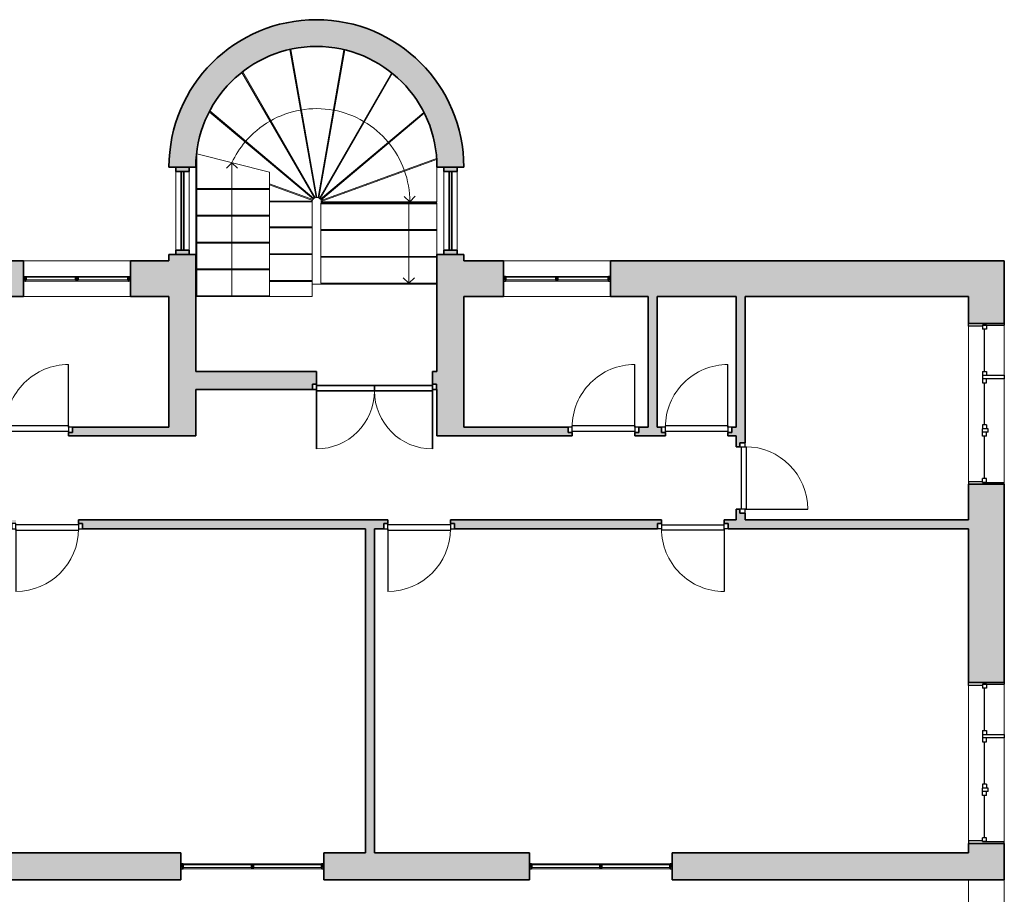
# Model space of a CAD drawing. Units: millimetres. Extents: x -9245 to -9042, y -7635 to -7510.
# Drawn here: x -9234 to -9223, y -7602 to -7592 of the extents above; entities that cross this region are included whole.
import ezdxf

# ---------------------------------------------------------------- set-up
doc = ezdxf.new("R2010")
doc.units = ezdxf.units.MM
for name, color, linetype, lineweight in [('A-ANNO-TEXT', 2, 'Continuous', 15), ('A-DETL-GENF', 3, 'Continuous', 35), ('A-DOOR', 1, 'Continuous', 15), ('A-DOOR-OTLN', 6, 'Continuous', 15), ('A-FLOR-OTLN', 6, 'Continuous', 15), ('A-FLOR-STRS', 2, 'Continuous', 15), ('A-GLAZ', 6, 'Continuous', 15), ('A-GLAZ-CWMG', 3, 'Continuous', 15), ('A-GLAZ-FRAM', 6, 'Continuous', 15), ('A-GLAZ-GLAS', 6, 'Continuous', 25), ('A-WALL', 2, 'Continuous', 15)]:
    doc.layers.add(name, color=color, linetype=linetype, lineweight=lineweight)

# ---------------------------------------------------------------- blocks, each defined once
blk = doc.blocks.new('Montante rettangolare - Montante rettangolare-121460-3 - Livello')
at = {"layer": 'A-GLAZ-CWMG'}
for p, q in [((-1814, 4596), (-1814, 5476)), ((-1664, 5476), (-1664, 4596))]:
    blk.add_line(p, q, dxfattribs=at)
blk = doc.blocks.new('Montante rettangolare - Montante rettangolare-121646-3 - Livello')
at = {"layer": 'A-GLAZ-CWMG'}
for p, q in [((1186, 4596), (1186, 5476)), ((1336, 5476), (1336, 4596))]:
    blk.add_line(p, q, dxfattribs=at)
blk = doc.blocks.new('Pannello sistema - Vetrato-127733-3 - Livello')
at = {"layer": 'A-GLAZ'}
blk.add_hatch(color=7, dxfattribs=at).paths.add_polyline_path([(-440, -15), (440, -15), (440, 15), (-440, 15)], flags=0)
at = {"layer": 'A-GLAZ', "lineweight": 35}
for p, q in [((440, 15), (-440, 15)), ((-440, 15), (-440, -15)), ((440, -15), (440, 15)), ((-440, -15), (440, -15))]:
    blk.add_line(p, q, dxfattribs=at)
blk = doc.blocks.new('Montante rettangolare - Montante rettangolare-127734-3 - Livello')
at = {"layer": 'A-GLAZ-CWMG'}
blk.add_hatch(color=7, dxfattribs=at).paths.add_polyline_path([(-50, 75), (0, 75), (0, -75), (-50, -75)], flags=0)
at = {"layer": 'A-GLAZ-CWMG', "lineweight": 35}
for p, q in [((-50, 75), (0, 75)), ((-50, -75), (-50, 75)), ((0, 75), (0, -75)), ((0, -75), (-50, -75))]:
    blk.add_line(p, q, dxfattribs=at)
blk = doc.blocks.new('Montante rettangolare - Montante rettangolare-121458-3 - Livello')
at = {"layer": 'A-GLAZ-CWMG'}
for p, q in [((-1814, 4596), (-1814, 5476)), ((-1664, 5476), (-1664, 4596))]:
    blk.add_line(p, q, dxfattribs=at)
blk = doc.blocks.new('Montante rettangolare - Montante rettangolare-127735-3 - Livello')
at = {"layer": 'A-GLAZ-CWMG'}
blk.add_hatch(color=7, dxfattribs=at).paths.add_polyline_path([(0, 75), (-50, 75), (-50, -75), (0, -75)], flags=0)
at = {"layer": 'A-GLAZ-CWMG', "lineweight": 35}
for p, q in [((0, 75), (-50, 75)), ((-50, 75), (-50, -75)), ((0, -75), (0, 75)), ((-50, -75), (0, -75))]:
    blk.add_line(p, q, dxfattribs=at)
blk = doc.blocks.new('Porta - 1 Anta - 70x210 cm-103332-3 - Livello')
at = {"layer": 'A-DOOR', "lineweight": 25}
for p, q in [((-350, 50), (-350, 750)), ((-395, 50), (-350, 50)), ((-395, -10), (-395, 50)), ((-350, 65), (350, 65)), ((-350, 65), (-350, -10)), ((350, 5), (-350, 5)), ((350, -10), (350, 65)), ((350, 50), (395, 50)), ((395, 50), (395, -10)), ((-350, -10), (-395, -10)), ((395, -10), (350, -10))]:
    blk.add_line(p, q, dxfattribs=at)
at = {"layer": 'A-DOOR-OTLN'}
blk.add_arc((-350, 50), 700, 360, 90, dxfattribs=at)
blk = doc.blocks.new('Finestra Doppia - 120 x  210 cm-120049-3 - Livello')
at = {"layer": 'A-GLAZ-FRAM'}
h = blk.add_hatch(color=7, dxfattribs=at)
h.paths.add_polyline_path([(-800, 35), (-800, -20), (-785, -20), (-785, 20), (-775, 20), (-775, 30), (-776, 34), (-780, 35)], flags=0)
h.paths.add_polyline_path([(800, 35), (780, 35), (776, 34), (775, 30), (775, 20), (785, 20), (785, -20), (800, -20)], flags=0)
h = blk.add_hatch(color=7, dxfattribs=at)
h.paths.add_polyline_path([(-770, 20), (-785, 20), (-785, -20), (-775, -20), (-775, -10), (-770, -10)], flags=0)
h.paths.add_polyline_path([(770, 20), (770, -10), (775, -10), (775, -20), (785, -20), (785, 20)], flags=0)
blk.add_hatch(color=7, dxfattribs=at).paths.add_polyline_path([(-6, 26), (-15, 20), (-15, -10), (0, -16), (15, -10), (15, 20), (6, 26)], flags=0)
at = {"layer": 'A-GLAZ-FRAM', "lineweight": 25}
for p, q in [((-780, 35), (-800, 35)), ((-785, 20), (-785, -20)), ((-770, 20), (-785, 20)), ((-785, -20), (-785, 20)), ((-785, 20), (-775, 20)), ((-775, 20), (-775, 30)), ((-770, -10), (-770, 20)), ((-15, 20), (-15, -10)), ((15, -10), (15, 20)), ((785, 20), (770, 20)), ((770, 20), (770, -10)), ((775, 30), (775, 20)), ((775, 20), (785, 20)), ((800, 35), (780, 35)), ((785, -20), (785, 20)), ((785, 20), (785, -20)), ((-800, -20), (-785, -20)), ((-785, -20), (-775, -20)), ((-775, -20), (-775, -10)), ((-775, -10), (-770, -10)), ((770, -10), (775, -10)), ((775, -10), (775, -20)), ((775, -20), (785, -20)), ((785, -20), (800, -20))]:
    blk.add_line(p, q, dxfattribs=at)
at = {"layer": 'A-GLAZ-FRAM'}
for p, q in [((780, 35), (-780, 35)), ((-15, 20), (-770, 20)), ((770, 20), (15, 20)), ((775, -20), (-775, -20)), ((-770, -10), (-15, -10)), ((15, -10), (770, -10))]:
    blk.add_line(p, q, dxfattribs=at)
at = {"layer": 'A-GLAZ-FRAM', "lineweight": 25}
for centre, radius, start, end in [((-780, 30), 5, 360, 90), ((0, 7), 19.8, 40.8303, 139.1697), ((780, 30), 5, 90, 180), ((0, 6), 21.7, 226.279, 313.721)]:
    blk.add_arc(centre, radius, start, end, dxfattribs=at)
at = {"layer": 'A-GLAZ-FRAM'}
for points in [[(-775, 30), (-775, 30), (-775, 31), (-775, 32), (-776, 33), (-776, 33), (-776, 33), (-777, 34), (-777, 34), (-777, 34), (-778, 34), (-778, 35), (-779, 35), (-780, 35), (-780, 35)], [(775, 30), (775, 30), (775, 31), (775, 32), (776, 33), (776, 33), (776, 33), (777, 34), (777, 34), (777, 34), (778, 34), (778, 35), (779, 35), (780, 35), (780, 35)]]:
    blk.add_open_spline(points, degree=3, knots=[0, 0, 0, 0, 0.166667, 0.25, 0.333333, 0.416667, 0.458333, 0.5, 0.583333, 0.666667, 0.708333, 0.75, 0.833333, 1, 1, 1, 1], dxfattribs=at)
blk = doc.blocks.new('Pannello sistema - Vetrato-127741-3 - Livello')
at = {"layer": 'A-GLAZ'}
blk.add_hatch(color=7, dxfattribs=at).paths.add_polyline_path([(-440, -15), (440, -15), (440, 15), (-440, 15)], flags=0)
at = {"layer": 'A-GLAZ', "lineweight": 35}
for p, q in [((440, 15), (-440, 15)), ((-440, 15), (-440, -15)), ((440, -15), (440, 15)), ((-440, -15), (440, -15))]:
    blk.add_line(p, q, dxfattribs=at)
blk = doc.blocks.new('Montante rettangolare - Montante rettangolare-127742-3 - Livello')
at = {"layer": 'A-GLAZ-CWMG'}
blk.add_hatch(color=7, dxfattribs=at).paths.add_polyline_path([(-50, 75), (0, 75), (0, -75), (-50, -75)], flags=0)
at = {"layer": 'A-GLAZ-CWMG', "lineweight": 35}
for p, q in [((-50, 75), (0, 75)), ((-50, -75), (-50, 75)), ((0, 75), (0, -75)), ((0, -75), (-50, -75))]:
    blk.add_line(p, q, dxfattribs=at)
blk = doc.blocks.new('Montante rettangolare - Montante rettangolare-121644-3 - Livello')
at = {"layer": 'A-GLAZ-CWMG'}
for p, q in [((1186, 4596), (1186, 5476)), ((1336, 5476), (1336, 4596))]:
    blk.add_line(p, q, dxfattribs=at)
blk = doc.blocks.new('Montante rettangolare - Montante rettangolare-127743-3 - Livello')
at = {"layer": 'A-GLAZ-CWMG'}
blk.add_hatch(color=7, dxfattribs=at).paths.add_polyline_path([(0, 75), (-50, 75), (-50, -75), (0, -75)], flags=0)
at = {"layer": 'A-GLAZ-CWMG', "lineweight": 35}
for p, q in [((0, 75), (-50, 75)), ((-50, 75), (-50, -75)), ((0, -75), (0, 75)), ((-50, -75), (0, -75))]:
    blk.add_line(p, q, dxfattribs=at)
blk = doc.blocks.new('Casement-Triple - 48_ x 48_-109448-3 - Livello')
at = {"layer": 'A-GLAZ-FRAM', "lineweight": 25}
for p, q in [((-868.25, 180.95), (-900, 180.95)), ((-868.25, 180.95), (-868.25, 25.4)), ((868.25, 180.95), (900, 180.95)), ((868.25, 25.4), (868.25, 180.95)), ((-880.95, 25.4), (-836.5, 25.4)), ((-880.95, -19.05), (-880.95, 25.4)), ((-880.95, 25.4), (-868.25, 25.4)), ((-880.95, 25.4), (-880.95, -219.05)), ((-836.5, -19.05), (-836.5, 25.4)), ((-363.5, 25.4), (-319.05, 25.4)), ((-363.5, -19.05), (-363.5, 25.4)), ((-319.05, -19.05), (-319.05, 25.4)), ((-319.05, 25.4), (-280.95, 25.4)), ((-319.05, -38.1), (-319.05, 25.4)), ((-280.95, -19.05), (-280.95, 25.4)), ((-236.5, 25.4), (-280.95, 25.4)), ((-280.95, -38.1), (-280.95, 25.4)), ((-236.5, -19.05), (-236.5, 25.4)), ((236.5, 25.4), (236.5, -19.05)), ((363.5, 25.4), (236.5, 25.4)), ((280.95, -219.05), (280.95, 25.4)), ((319.05, 25.4), (319.05, -219.05)), ((363.5, 23.582), (363.5, -19.05)), ((836.5, -19.05), (836.5, 25.4)), ((880.95, 25.4), (836.5, 25.4)), ((880.95, -19.05), (880.95, 25.4)), ((880.95, 25.4), (880.95, -219.05)), ((-880.95, -19.05), (-836.5, -19.05)), ((-363.5, -19.05), (-319.05, -19.05)), ((-319.05, -38.1), (-280.95, -38.1)), ((-236.5, -19.05), (-280.95, -19.05)), ((236.5, -19.05), (280.95, -19.05)), ((363.5, -19.05), (319.05, -19.05)), ((880.95, -19.05), (836.5, -19.05)), ((-900, -219.05), (-880.95, -219.05)), ((319.05, -219.05), (280.95, -219.05)), ((900, -219.05), (880.95, -219.05))]:
    blk.add_line(p, q, dxfattribs=at)
at = {"layer": 'A-GLAZ-GLAS'}
for p, q in [((-836.5, 3.175), (-363.5, 3.175)), ((-236.5, 3.175), (236.5, 3.175)), ((363.5, 3.175), (836.5, 3.175))]:
    blk.add_line(p, q, dxfattribs=at)
blk = doc.blocks.new('Finestra Doppia - 120 x 120 cm-115105-3 - Livello')
at = {"layer": 'A-GLAZ-FRAM'}
h = blk.add_hatch(color=7, dxfattribs=at)
h.paths.add_polyline_path([(-600, 35), (-600, -20), (-585, -20), (-585, 20), (-575, 20), (-575, 30), (-576, 34), (-580, 35)], flags=0)
h.paths.add_polyline_path([(600, 35), (580, 35), (576, 34), (575, 30), (575, 20), (585, 20), (585, -20), (600, -20)], flags=0)
h = blk.add_hatch(color=7, dxfattribs=at)
h.paths.add_polyline_path([(-585, 20), (-585, -20), (-575, -20), (-575, -10), (-570, -10), (-570, 20)], flags=0)
h.paths.add_polyline_path([(570, 20), (570, -10), (575, -10), (575, -20), (585, -20), (585, 20)], flags=0)
blk.add_hatch(color=7, dxfattribs=at).paths.add_polyline_path([(-6, 26), (-15, 20), (-15, -10), (0, -16), (15, -10), (15, 20), (6, 26)], flags=0)
at = {"layer": 'A-GLAZ-FRAM', "lineweight": 25}
for p, q in [((-580, 35), (-600, 35)), ((-585, 20), (-585, -20)), ((-570, 20), (-585, 20)), ((-585, -20), (-585, 20)), ((-585, 20), (-575, 20)), ((-575, 20), (-575, 30)), ((-570, -10), (-570, 20)), ((-15, 20), (-15, -10)), ((15, -10), (15, 20)), ((585, 20), (570, 20)), ((570, 20), (570, -10)), ((575, 30), (575, 20)), ((575, 20), (585, 20)), ((600, 35), (580, 35)), ((585, -20), (585, 20)), ((585, 20), (585, -20)), ((-600, -20), (-585, -20)), ((-585, -20), (-575, -20)), ((-575, -20), (-575, -10)), ((-575, -10), (-570, -10)), ((570, -10), (575, -10)), ((575, -10), (575, -20)), ((575, -20), (585, -20)), ((585, -20), (600, -20))]:
    blk.add_line(p, q, dxfattribs=at)
at = {"layer": 'A-GLAZ-FRAM'}
for p, q in [((580, 35), (-580, 35)), ((-15, 20), (-570, 20)), ((570, 20), (15, 20)), ((575, -20), (-575, -20)), ((-570, -10), (-15, -10)), ((15, -10), (570, -10))]:
    blk.add_line(p, q, dxfattribs=at)
at = {"layer": 'A-GLAZ-FRAM', "lineweight": 25}
for centre, radius, start, end in [((-580, 30), 5, 360, 90), ((0, 7), 19.8, 40.8303, 139.1697), ((580, 30), 5, 90, 180), ((0, 6), 21.7, 226.279, 313.721)]:
    blk.add_arc(centre, radius, start, end, dxfattribs=at)
at = {"layer": 'A-GLAZ-FRAM'}
for points in [[(-575, 30), (-575, 30), (-575, 31), (-575, 32), (-576, 33), (-576, 33), (-576, 33), (-577, 34), (-577, 34), (-577, 34), (-578, 34), (-578, 35), (-579, 35), (-580, 35), (-580, 35)], [(575, 30), (575, 30), (575, 31), (575, 32), (576, 33), (576, 33), (576, 33), (577, 34), (577, 34), (577, 34), (578, 34), (578, 35), (579, 35), (580, 35), (580, 35)]]:
    blk.add_open_spline(points, degree=3, knots=[0, 0, 0, 0, 0.166667, 0.25, 0.333333, 0.416667, 0.458333, 0.5, 0.583333, 0.666667, 0.708333, 0.75, 0.833333, 1, 1, 1, 1], dxfattribs=at)
blk = doc.blocks.new('Finestra Doppia - 120 x 120 cm-139028-3 - Livello')
at = {"layer": 'A-GLAZ-FRAM'}
h = blk.add_hatch(color=7, dxfattribs=at)
h.paths.add_polyline_path([(-600, -35), (-580, -35), (-576, -34), (-575, -30), (-575, -20), (-585, -20), (-585, 20), (-600, 20)], flags=0)
h.paths.add_polyline_path([(580, -35), (600, -35), (600, 20), (585, 20), (585, -20), (575, -20), (575, -30), (576, -34), (578, -34)], flags=0)
h = blk.add_hatch(color=7, dxfattribs=at)
h.paths.add_polyline_path([(-570, -20), (-570, 10), (-575, 10), (-575, 20), (-585, 20), (-585, -20)], flags=0)
h.paths.add_polyline_path([(585, -20), (585, 20), (575, 20), (575, 10), (570, 10), (570, -20)], flags=0)
blk.add_hatch(color=7, dxfattribs=at).paths.add_polyline_path([(6, -26), (15, -20), (15, 10), (0, 16), (-15, 10), (-15, -20), (-6, -26)], flags=0)
at = {"layer": 'A-GLAZ-FRAM', "lineweight": 25}
for p, q in [((-600, 20), (-585, 20)), ((-585, 20), (-575, 20)), ((-585, -20), (-585, 20)), ((-585, 20), (-585, -20)), ((-575, 20), (-575, 10)), ((-575, 10), (-570, 10)), ((-570, 10), (-570, -20)), ((-15, -20), (-15, 10)), ((15, 10), (15, -20)), ((570, 10), (575, 10)), ((570, -20), (570, 10)), ((575, 20), (585, 20)), ((575, 10), (575, 20)), ((585, 20), (585, -20)), ((585, 20), (600, 20)), ((585, -20), (585, 20)), ((-580, -35), (-600, -35)), ((-570, -20), (-585, -20)), ((-585, -20), (-575, -20)), ((-575, -20), (-575, -30)), ((585, -20), (570, -20)), ((575, -20), (585, -20)), ((575, -30), (575, -20)), ((600, -35), (580, -35))]:
    blk.add_line(p, q, dxfattribs=at)
at = {"layer": 'A-GLAZ-FRAM'}
for p, q in [((575, 20), (-575, 20)), ((-570, 10), (-15, 10)), ((15, 10), (570, 10)), ((-580, -35), (580, -35)), ((-15, -20), (-570, -20)), ((570, -20), (15, -20))]:
    blk.add_line(p, q, dxfattribs=at)
at = {"layer": 'A-GLAZ-FRAM', "lineweight": 25}
for centre, radius, start, end in [((0, -6), 21.7, 46.279, 133.721), ((-580, -30), 5, 270, 0), ((0, -7), 19.8, 220.8303, 319.1697), ((580, -30), 5, 180, 270)]:
    blk.add_arc(centre, radius, start, end, dxfattribs=at)
at = {"layer": 'A-GLAZ-FRAM'}
for points in [[(-575, -30), (-575, -30), (-575, -31), (-575, -32), (-576, -33), (-576, -33), (-576, -33), (-577, -34), (-577, -34), (-577, -34), (-578, -34), (-578, -35), (-579, -35), (-580, -35), (-580, -35)], [(575, -30), (575, -30), (575, -31), (575, -32), (576, -33), (576, -33), (576, -33), (577, -34), (577, -34), (577, -34), (578, -34), (578, -35), (579, -35), (580, -35), (580, -35)]]:
    blk.add_open_spline(points, degree=3, knots=[-1, -1, -1, -1, -0.833333, -0.75, -0.666667, -0.583333, -0.541667, -0.5, -0.416667, -0.375, -0.333333, -0.25, -0.166667, 0, 0, 0, 0], dxfattribs=at)
blk = doc.blocks.new('Porta Due Ante uguali - 130 x 210 cm-141313-3 - Livello')
at = {"layer": 'A-DETL-GENF'}
for p, q in [((-695, -40), (-650, -40)), ((-695, -100), (-695, -40)), ((-665, -100), (-695, -100)), ((-665, -100), (-650, -100)), ((-650, -40), (-650, -55)), ((-650, -85), (-650, -55)), ((-650, -55), (-60, -55)), ((-650, -115), (-650, -85)), ((-60, -55), (60, -55)), ((0, -85), (0, -55)), ((0, -115), (0, -85)), ((60, -55), (650, -55)), ((650, -40), (650, -55)), ((695, -40), (650, -40)), ((650, -55), (650, -85)), ((650, -85), (650, -115)), ((665, -100), (650, -100)), ((695, -100), (665, -100)), ((695, -100), (695, -40)), ((-650, -115), (-650, -765)), ((-60, -115), (-650, -115)), ((-60, -115), (60, -115)), ((60, -115), (650, -115)), ((650, -115), (650, -765))]:
    blk.add_line(p, q, dxfattribs=at)
at = {"layer": 'A-DETL-GENF', "lineweight": 15}
for centre, start, end in [((-650, -115), 270, 0), ((650, -115), 180, 270)]:
    blk.add_arc(centre, 650, start, end, dxfattribs=at)
blk = doc.blocks.new('Porta - 1 Anta - 70x210 cm-103257-3 - Livello')
at = {"layer": 'A-DOOR', "lineweight": 25}
for p, q in [((-350, 10), (-395, 10)), ((-395, 10), (-395, -50)), ((-350, -65), (-350, 10)), ((395, 10), (350, 10)), ((350, 10), (350, -65)), ((395, -50), (395, 10)), ((-395, -50), (-350, -50)), ((350, -5), (-350, -5)), ((-350, -50), (-350, -750)), ((-350, -65), (350, -65)), ((350, -50), (395, -50))]:
    blk.add_line(p, q, dxfattribs=at)
at = {"layer": 'A-DOOR-OTLN'}
blk.add_arc((-350, -50), 700, 270, 0, dxfattribs=at)

msp = doc.modelspace()

# ---------------------------------------------------------------- hatches: boundary and pattern name
at = {"layer": 'A-WALL'}
for points in [[(-9231.73, -7593.9), (-9231.724, -7593.772), (-9231.705, -7593.645), (-9231.675, -7593.52), (-9231.633, -7593.398), (-9231.58, -7593.282), (-9231.515, -7593.17), (-9231.441, -7593.066), (-9231.357, -7592.969), (-9231.264, -7592.88), (-9231.163, -7592.8), (-9231.055, -7592.731), (-9230.94, -7592.672), (-9230.821, -7592.624), (-9230.698, -7592.588), (-9230.572, -7592.564), (-9230.444, -7592.552), (-9230.315, -7592.552), (-9230.188, -7592.564), (-9230.061, -7592.588), (-9229.938, -7592.624), (-9229.819, -7592.672), (-9229.705, -7592.731), (-9229.597, -7592.8), (-9229.496, -7592.88), (-9229.403, -7592.969), (-9229.319, -7593.066), (-9229.244, -7593.17), (-9229.18, -7593.282), (-9229.126, -7593.398), (-9229.084, -7593.52), (-9229.054, -7593.645), (-9229.036, -7593.772), (-9229.03, -7593.9), (-9228.73, -7593.9), (-9228.736, -7593.756), (-9228.755, -7593.614), (-9228.786, -7593.473), (-9228.829, -7593.336), (-9228.884, -7593.203), (-9228.951, -7593.075), (-9229.028, -7592.954), (-9229.116, -7592.84), (-9229.213, -7592.733), (-9229.319, -7592.636), (-9229.433, -7592.549), (-9229.555, -7592.471), (-9229.682, -7592.405), (-9229.815, -7592.35), (-9229.953, -7592.306), (-9230.093, -7592.275), (-9230.236, -7592.256), (-9230.38, -7592.25), (-9230.523, -7592.256), (-9230.666, -7592.275), (-9230.807, -7592.306), (-9230.944, -7592.35), (-9231.077, -7592.405), (-9231.205, -7592.471), (-9231.326, -7592.549), (-9231.44, -7592.636), (-9231.546, -7592.733), (-9231.644, -7592.84), (-9231.731, -7592.954), (-9231.809, -7593.075), (-9231.875, -7593.203), (-9231.93, -7593.336), (-9231.973, -7593.473), (-9232.005, -7593.614), (-9232.023, -7593.756), (-9232.03, -7593.9), (-9231.761, -7593.9)], [(-9231.73, -7596.81), (-9231.73, -7594.88), (-9232.03, -7594.88), (-9232.03, -7596.81)], [(-9228.73, -7596.81), (-9228.73, -7594.88), (-9229.03, -7594.88), (-9229.03, -7596.81)], [(-9226.567, -7596.81), (-9226.567, -7595.35), (-9226.667, -7595.35), (-9226.667, -7596.81)], [(-9229.73, -7601.578), (-9229.73, -7597.95), (-9229.83, -7597.95), (-9229.83, -7601.578)]]:
    msp.add_hatch(color=7, dxfattribs=at).paths.add_polyline_path(points, flags=0)
h = msp.add_hatch(color=7, dxfattribs=at)
h.paths.add_polyline_path([(-9234.98, -7595.35), (-9233.66, -7595.35), (-9233.66, -7594.95), (-9238.98, -7594.95), (-9238.98, -7595.35), (-9235.08, -7595.35)], flags=0)
h.paths.add_polyline_path([(-9232.03, -7595.35), (-9232.03, -7594.95), (-9232.46, -7594.95), (-9232.46, -7595.35)], flags=0)
h = msp.add_hatch(color=7, dxfattribs=at)
h.paths.add_polyline_path([(-9222.68, -7595.35), (-9222.68, -7594.95), (-9227.087, -7594.95), (-9227.087, -7595.35), (-9223.08, -7595.35)], flags=0)
h.paths.add_polyline_path([(-9228.287, -7595.35), (-9228.287, -7594.95), (-9228.73, -7594.95), (-9228.73, -7595.35)], flags=0)
h = msp.add_hatch(color=7, dxfattribs=at)
h.paths.add_polyline_path([(-9225.68, -7597.85), (-9225.58, -7597.85), (-9225.58, -7597.775), (-9225.64, -7597.775), (-9225.64, -7597.73), (-9225.68, -7597.73)], flags=0)
h.paths.add_polyline_path([(-9225.64, -7597.03), (-9225.64, -7596.985), (-9225.58, -7596.985), (-9225.58, -7595.35), (-9225.68, -7595.35), (-9225.68, -7597.03)], flags=0)
h = msp.add_hatch(color=7, dxfattribs=at)
h.paths.add_polyline_path([(-9222.68, -7601.878), (-9222.68, -7601.47), (-9223.08, -7601.47), (-9223.08, -7601.878)], flags=0)
h.paths.add_polyline_path([(-9223.08, -7599.67), (-9222.68, -7599.67), (-9222.68, -7597.45), (-9223.08, -7597.45), (-9223.08, -7599.611)], flags=0)
h.paths.add_polyline_path([(-9223.08, -7595.65), (-9222.68, -7595.65), (-9222.68, -7595.35), (-9223.08, -7595.35)], flags=0)
h = msp.add_hatch(color=7, dxfattribs=at)
h.paths.add_polyline_path([(-9229.03, -7596.39), (-9229.03, -7596.19), (-9229.08, -7596.19), (-9229.08, -7596.33), (-9229.035, -7596.33), (-9229.035, -7596.39)], flags=0)
h.paths.add_polyline_path([(-9230.425, -7596.39), (-9230.425, -7596.33), (-9230.38, -7596.33), (-9230.38, -7596.19), (-9231.73, -7596.19), (-9231.73, -7596.39)], flags=0)
h = msp.add_hatch(color=7, dxfattribs=at)
h.paths.add_polyline_path([(-9231.73, -7596.91), (-9231.73, -7596.81), (-9233.11, -7596.81), (-9233.11, -7596.87), (-9233.155, -7596.87), (-9233.155, -7596.91)], flags=0)
h.paths.add_polyline_path([(-9233.855, -7596.91), (-9233.855, -7596.87), (-9233.9, -7596.87), (-9233.9, -7596.81), (-9234.98, -7596.81), (-9234.98, -7596.91)], flags=0)
h = msp.add_hatch(color=7, dxfattribs=at)
h.paths.add_polyline_path([(-9226.473, -7596.91), (-9226.473, -7596.87), (-9226.518, -7596.87), (-9226.518, -7596.81), (-9226.772, -7596.81), (-9226.772, -7596.87), (-9226.817, -7596.87), (-9226.817, -7596.91)], flags=0)
h.paths.add_polyline_path([(-9225.68, -7596.91), (-9225.68, -7596.81), (-9225.728, -7596.81), (-9225.728, -7596.87), (-9225.773, -7596.87), (-9225.773, -7596.91)], flags=0)
h.paths.add_polyline_path([(-9227.517, -7596.91), (-9227.517, -7596.87), (-9227.562, -7596.87), (-9227.562, -7596.81), (-9229.03, -7596.81), (-9229.03, -7596.91)], flags=0)
h = msp.add_hatch(color=7, dxfattribs=at)
h.paths.add_polyline_path([(-9231.88, -7597.95), (-9231.88, -7597.85), (-9233.043, -7597.85), (-9233.043, -7597.89), (-9232.998, -7597.89), (-9232.998, -7597.95)], flags=0)
h.paths.add_polyline_path([(-9233.893, -7597.95), (-9233.788, -7597.95), (-9233.788, -7597.89), (-9233.743, -7597.89), (-9233.743, -7597.85), (-9233.893, -7597.85)], flags=0)
h = msp.add_hatch(color=7, dxfattribs=at)
h.paths.add_polyline_path([(-9223.08, -7597.95), (-9223.08, -7597.85), (-9225.817, -7597.85), (-9225.817, -7597.89), (-9225.772, -7597.89), (-9225.772, -7597.95), (-9224.363, -7597.95)], flags=0)
h.paths.add_polyline_path([(-9226.562, -7597.95), (-9226.562, -7597.89), (-9226.517, -7597.89), (-9226.517, -7597.85), (-9228.88, -7597.85), (-9228.88, -7597.89), (-9228.835, -7597.89), (-9228.835, -7597.95), (-9227.322, -7597.95)], flags=0)
h.paths.add_polyline_path([(-9229.625, -7597.95), (-9229.625, -7597.89), (-9229.58, -7597.89), (-9229.58, -7597.85), (-9231.88, -7597.85), (-9231.88, -7597.95), (-9229.73, -7597.95)], flags=0)
h = msp.add_hatch(color=7, dxfattribs=at)
h.paths.add_polyline_path([(-9223.08, -7601.878), (-9223.08, -7601.578), (-9226.396, -7601.578), (-9226.396, -7601.878), (-9224.363, -7601.878)], flags=0)
h.paths.add_polyline_path([(-9227.996, -7601.878), (-9227.996, -7601.578), (-9230.296, -7601.578), (-9230.296, -7601.878), (-9230.281, -7601.878)], flags=0)
h.paths.add_polyline_path([(-9231.896, -7601.878), (-9231.896, -7601.578), (-9234.28, -7601.578), (-9234.28, -7601.878), (-9233.24, -7601.878)], flags=0)
h.paths.add_polyline_path([(-9236.199, -7601.878), (-9235.88, -7601.878), (-9235.88, -7601.578), (-9238.98, -7601.578), (-9238.98, -7601.878)], flags=0)

# ---------------------------------------------------------------- linework, layer by layer
at = {"layer": 'A-ANNO-TEXT'}
for p, q in [((-9231.325, -7593.851), (-9231.387, -7593.913)), ((-9231.325, -7593.851), (-9231.262, -7593.913)), ((-9231.325, -7594.15), (-9231.325, -7593.851)), ((-9231.325, -7594.45), (-9231.325, -7594.15)), ((-9229.334, -7594.29), (-9229.399, -7594.23)), ((-9229.334, -7594.29), (-9229.274, -7594.225)), ((-9229.345, -7594.3), (-9229.345, -7594.6)), ((-9231.325, -7594.75), (-9231.325, -7594.45)), ((-9229.345, -7594.6), (-9229.345, -7594.9)), ((-9231.325, -7595.05), (-9231.325, -7594.75)), ((-9229.345, -7594.9), (-9229.345, -7595.2)), ((-9231.325, -7595.35), (-9231.325, -7595.05)), ((-9229.345, -7595.2), (-9229.407, -7595.138)), ((-9229.345, -7595.2), (-9229.282, -7595.138))]:
    msp.add_line(p, q, dxfattribs=at)
for start, end in [(99.8924, 119.9054), (79.6363, 99.8924), (59.6802, 79.6363), (119.9054, 139.9298), (39.7626, 59.6802), (139.9298, 155.1059), (19.8737, 39.7626), (0, 19.8737)]:
    msp.add_arc((-9230.378, -7594.29), 1.044, start, end, dxfattribs=at)
at = {"layer": 'A-FLOR-OTLN'}
for p, q in [((-9229.03, -7595.21), (-9230.426, -7595.21)), ((-9230.426, -7595.21), (-9230.426, -7595.35)), ((-9231.72, -7595.35), (-9231.73, -7595.35)), ((-9230.426, -7595.35), (-9230.905, -7595.35))]:
    msp.add_line(p, q, dxfattribs=at)
at = {"layer": 'A-FLOR-STRS'}
for p, q in [((-9230.677, -7592.584), (-9230.384, -7594.24)), ((-9230.667, -7592.582), (-9230.374, -7594.24)), ((-9230.071, -7592.586), (-9230.362, -7594.242)), ((-9230.061, -7592.588), (-9230.353, -7594.245)), ((-9231.213, -7592.84), (-9230.401, -7594.246)), ((-9231.205, -7592.834), (-9230.392, -7594.242)), ((-9229.538, -7592.847), (-9230.347, -7594.249)), ((-9229.53, -7592.853), (-9230.339, -7594.255)), ((-9231.579, -7593.28), (-9230.414, -7594.258)), ((-9231.574, -7593.272), (-9230.407, -7594.251)), ((-9229.177, -7593.288), (-9230.335, -7594.26)), ((-9229.172, -7593.298), (-9230.33, -7594.269)), ((-9231.725, -7593.799), (-9231.72, -7593.801)), ((-9231.724, -7593.789), (-9231.72, -7593.79)), ((-9231.72, -7593.752), (-9230.905, -7593.956)), ((-9231.72, -7594.15), (-9231.72, -7593.752)), ((-9229.034, -7593.804), (-9230.328, -7594.274)), ((-9229.034, -7593.814), (-9230.326, -7594.284)), ((-9231.73, -7594.29), (-9231.73, -7593.9)), ((-9229.03, -7593.9), (-9229.03, -7594.29)), ((-9230.905, -7594.15), (-9230.905, -7593.956)), ((-9231.72, -7594.14), (-9230.905, -7594.14)), ((-9231.72, -7594.45), (-9231.72, -7594.15)), ((-9231.72, -7594.15), (-9230.905, -7594.15)), ((-9230.905, -7594.087), (-9230.419, -7594.264)), ((-9230.905, -7594.098), (-9230.423, -7594.273)), ((-9230.905, -7594.45), (-9230.905, -7594.15)), ((-9231.73, -7594.28), (-9231.72, -7594.28)), ((-9231.73, -7594.58), (-9231.73, -7594.29)), ((-9231.73, -7594.29), (-9231.72, -7594.29)), ((-9230.905, -7594.28), (-9230.425, -7594.28)), ((-9230.905, -7594.29), (-9230.426, -7594.29)), ((-9230.426, -7594.58), (-9230.426, -7594.29)), ((-9229.03, -7594.3), (-9230.331, -7594.3)), ((-9230.331, -7594.3), (-9230.331, -7594.6)), ((-9229.03, -7594.31), (-9230.331, -7594.31)), ((-9229.03, -7594.29), (-9230.325, -7594.29)), ((-9229.03, -7594.3), (-9229.03, -7594.6)), ((-9231.72, -7594.44), (-9230.905, -7594.44)), ((-9231.72, -7594.75), (-9231.72, -7594.45)), ((-9231.72, -7594.45), (-9230.905, -7594.45)), ((-9230.905, -7594.75), (-9230.905, -7594.45)), ((-9231.73, -7594.57), (-9231.72, -7594.57)), ((-9231.73, -7594.88), (-9231.73, -7594.58)), ((-9231.73, -7594.58), (-9231.72, -7594.58)), ((-9230.905, -7594.57), (-9230.426, -7594.57)), ((-9230.905, -7594.58), (-9230.426, -7594.58)), ((-9230.426, -7594.88), (-9230.426, -7594.58)), ((-9230.331, -7594.6), (-9230.331, -7594.9)), ((-9229.03, -7594.6), (-9230.331, -7594.6)), ((-9229.03, -7594.61), (-9230.331, -7594.61)), ((-9229.03, -7594.6), (-9229.03, -7594.88)), ((-9231.72, -7594.74), (-9230.905, -7594.74)), ((-9231.72, -7595.05), (-9231.72, -7594.75)), ((-9231.72, -7594.75), (-9230.905, -7594.75)), ((-9230.905, -7595.05), (-9230.905, -7594.75)), ((-9231.73, -7594.87), (-9231.72, -7594.87)), ((-9231.73, -7594.88), (-9231.72, -7594.88)), ((-9230.905, -7594.87), (-9230.426, -7594.87)), ((-9230.905, -7594.88), (-9230.426, -7594.88)), ((-9230.426, -7595.18), (-9230.426, -7594.88)), ((-9230.331, -7594.9), (-9230.331, -7595.2)), ((-9229.03, -7594.9), (-9230.331, -7594.9)), ((-9229.03, -7594.91), (-9230.331, -7594.91)), ((-9231.72, -7595.04), (-9230.905, -7595.04)), ((-9231.72, -7595.35), (-9231.72, -7595.05)), ((-9231.72, -7595.05), (-9230.905, -7595.05)), ((-9230.905, -7595.35), (-9230.905, -7595.05)), ((-9231.73, -7595.17), (-9231.72, -7595.17)), ((-9231.73, -7595.18), (-9231.72, -7595.18)), ((-9230.905, -7595.17), (-9230.426, -7595.17)), ((-9230.905, -7595.18), (-9230.426, -7595.18)), ((-9230.426, -7595.21), (-9230.426, -7595.18)), ((-9229.03, -7595.2), (-9230.331, -7595.2)), ((-9231.72, -7595.34), (-9230.905, -7595.34)), ((-9231.72, -7595.35), (-9230.905, -7595.35))]:
    msp.add_line(p, q, dxfattribs=at)
for centre, radius, start, end in [((-9230.38, -7593.9), 1.35, 108.4747, 110.7539), ((-9230.38, -7593.9), 1.35, 103.1924, 105.3748), ((-9230.38, -7593.9), 1.35, 97.8601, 100.0681), ((-9230.38, -7593.9), 1.35, 92.5338, 94.5249), ((-9230.38, -7593.9), 1.35, 87.2079, 88.5411), ((-9230.38, -7593.9), 1.35, 80.5581, 81.8822), ((-9230.38, -7593.9), 1.35, 74.7775, 76.5539), ((-9230.38, -7593.9), 1.35, 69.179, 71.2791), ((-9230.38, -7593.9), 1.35, 119.0461, 121.4058), ((-9230.38, -7593.9), 1.35, 113.759, 116.0906), ((-9230.38, -7593.9), 1.35, 63.7678, 66.0028), ((-9230.38, -7593.9), 1.35, 58.4203, 60.7245), ((-9230.38, -7593.9), 1.35, 124.3368, 126.7087), ((-9230.38, -7593.9), 1.35, 53.1023, 55.4435), ((-9230.38, -7593.9), 1.35, 135.231, 138.7806), ((-9230.38, -7593.9), 1.35, 129.3808, 132.832), ((-9230.38, -7593.9), 1.35, 46.8676, 50.3358), ((-9230.38, -7593.9), 1.35, 40.8561, 44.5171), ((-9230.38, -7593.9), 1.35, 141.0631, 144.9274), ((-9230.38, -7593.9), 1.35, 34.3922, 38.7097), ((-9230.38, -7593.9), 1.35, 146.8843, 152.2948), ((-9230.38, -7593.9), 1.35, 27.1138, 32.9097), ((-9230.38, -7593.9), 1.35, 152.6992, 158.3075), ((-9230.38, -7593.9), 1.35, 21.5317, 25.1706), ((-9230.38, -7593.9), 1.35, 160.0427, 163.9163), ((-9230.38, -7593.9), 1.35, 15.944, 19.2708), ((-9230.38, -7593.9), 1.35, 166.1064, 169.5258), ((-9230.38, -7593.9), 1.35, 10.3559, 13.5436), ((-9230.38, -7593.9), 1.35, 171.8932, 175.136), ((-9230.38, -7593.9), 1.35, 4.7672, 7.8778), ((-9230.376, -7594.29), 0.0504, 160, 180), ((-9230.376, -7594.29), 0.0504, 140, 160), ((-9230.376, -7594.29), 0.0504, 120, 140), ((-9230.376, -7594.29), 0.0504, 100, 120), ((-9230.376, -7594.29), 0.0504, 74.6874, 100), ((-9230.376, -7594.29), 0.0504, 55.3297, 74.6874), ((-9230.376, -7594.29), 0.0504, 36.5353, 55.3297), ((-9230.376, -7594.29), 0.0504, 18.1573, 36.5353), ((-9230.376, -7594.29), 0.0504, 0, 18.1573)]:
    msp.add_arc(centre, radius, start, end, dxfattribs=at)
at = {"layer": 'A-WALL', "lineweight": 35}
for p, q in [((-9232.03, -7593.9), (-9231.73, -7593.9)), ((-9229.03, -7593.9), (-9228.73, -7593.9)), ((-9232.03, -7594.88), (-9232.03, -7594.95)), ((-9231.73, -7594.88), (-9232.03, -7594.88)), ((-9231.73, -7596.19), (-9231.73, -7594.88)), ((-9229.03, -7594.88), (-9229.03, -7596.19)), ((-9228.73, -7594.88), (-9229.03, -7594.88)), ((-9228.73, -7594.95), (-9228.73, -7594.88)), ((-9233.66, -7594.95), (-9239.38, -7594.95)), ((-9233.66, -7595.35), (-9233.66, -7594.95)), ((-9232.03, -7594.95), (-9232.46, -7594.95)), ((-9232.46, -7594.95), (-9232.46, -7595.35)), ((-9228.287, -7594.95), (-9228.73, -7594.95)), ((-9228.287, -7595.35), (-9228.287, -7594.95)), ((-9222.68, -7594.95), (-9227.087, -7594.95)), ((-9227.087, -7594.95), (-9227.087, -7595.35)), ((-9222.68, -7595.65), (-9222.68, -7594.95)), ((-9234.98, -7595.35), (-9233.66, -7595.35)), ((-9232.46, -7595.35), (-9232.03, -7595.35)), ((-9232.03, -7595.35), (-9232.03, -7596.81)), ((-9228.73, -7595.35), (-9228.287, -7595.35)), ((-9228.73, -7596.81), (-9228.73, -7595.35)), ((-9227.087, -7595.35), (-9226.667, -7595.35)), ((-9226.667, -7595.35), (-9226.667, -7596.81)), ((-9226.567, -7595.35), (-9225.68, -7595.35)), ((-9226.567, -7596.81), (-9226.567, -7595.35)), ((-9225.68, -7595.35), (-9225.68, -7596.81)), ((-9225.58, -7595.35), (-9223.08, -7595.35)), ((-9225.58, -7596.985), (-9225.58, -7595.35)), ((-9223.08, -7595.35), (-9223.08, -7595.65)), ((-9223.08, -7595.65), (-9222.68, -7595.65)), ((-9230.38, -7596.19), (-9231.73, -7596.19)), ((-9230.38, -7596.33), (-9230.38, -7596.19)), ((-9229.03, -7596.19), (-9229.08, -7596.19)), ((-9229.08, -7596.19), (-9229.08, -7596.33)), ((-9231.73, -7596.91), (-9231.73, -7596.39)), ((-9231.73, -7596.39), (-9230.425, -7596.39)), ((-9229.035, -7596.39), (-9229.03, -7596.39)), ((-9229.03, -7596.39), (-9229.03, -7596.91)), ((-9232.03, -7596.81), (-9233.11, -7596.81)), ((-9233.11, -7596.81), (-9233.11, -7596.87)), ((-9227.562, -7596.81), (-9228.73, -7596.81)), ((-9227.562, -7596.87), (-9227.562, -7596.81)), ((-9226.667, -7596.81), (-9226.772, -7596.81)), ((-9226.772, -7596.81), (-9226.772, -7596.87)), ((-9226.518, -7596.81), (-9226.567, -7596.81)), ((-9226.518, -7596.87), (-9226.518, -7596.81)), ((-9225.68, -7596.81), (-9225.728, -7596.81)), ((-9225.728, -7596.81), (-9225.728, -7596.87)), ((-9233.11, -7596.87), (-9233.155, -7596.87)), ((-9233.155, -7596.87), (-9233.155, -7596.91)), ((-9233.155, -7596.91), (-9231.73, -7596.91)), ((-9229.03, -7596.91), (-9227.517, -7596.91)), ((-9227.517, -7596.87), (-9227.562, -7596.87)), ((-9227.517, -7596.91), (-9227.517, -7596.87)), ((-9226.772, -7596.87), (-9226.817, -7596.87)), ((-9226.817, -7596.87), (-9226.817, -7596.91)), ((-9226.817, -7596.91), (-9226.473, -7596.91)), ((-9226.473, -7596.87), (-9226.518, -7596.87)), ((-9226.473, -7596.91), (-9226.473, -7596.87)), ((-9225.728, -7596.87), (-9225.773, -7596.87)), ((-9225.773, -7596.87), (-9225.773, -7596.91)), ((-9225.773, -7596.91), (-9225.68, -7596.91)), ((-9225.68, -7596.91), (-9225.68, -7597.03)), ((-9225.68, -7597.03), (-9225.64, -7597.03)), ((-9225.64, -7597.03), (-9225.64, -7596.985)), ((-9225.64, -7596.985), (-9225.58, -7596.985)), ((-9223.08, -7597.45), (-9223.08, -7597.85)), ((-9222.68, -7597.45), (-9223.08, -7597.45)), ((-9222.68, -7599.67), (-9222.68, -7597.45)), ((-9225.68, -7597.73), (-9225.68, -7597.85)), ((-9225.64, -7597.73), (-9225.68, -7597.73)), ((-9225.64, -7597.775), (-9225.64, -7597.73)), ((-9225.58, -7597.775), (-9225.64, -7597.775)), ((-9225.58, -7597.85), (-9225.58, -7597.775)), ((-9229.58, -7597.85), (-9233.043, -7597.85)), ((-9233.043, -7597.85), (-9233.043, -7597.89)), ((-9233.043, -7597.89), (-9232.998, -7597.89)), ((-9232.998, -7597.89), (-9232.998, -7597.95)), ((-9229.625, -7597.95), (-9229.625, -7597.89)), ((-9229.625, -7597.89), (-9229.58, -7597.89)), ((-9229.58, -7597.89), (-9229.58, -7597.85)), ((-9226.517, -7597.85), (-9228.88, -7597.85)), ((-9228.88, -7597.85), (-9228.88, -7597.89)), ((-9228.88, -7597.89), (-9228.835, -7597.89)), ((-9228.835, -7597.89), (-9228.835, -7597.95)), ((-9226.562, -7597.95), (-9226.562, -7597.89)), ((-9226.562, -7597.89), (-9226.517, -7597.89)), ((-9226.517, -7597.89), (-9226.517, -7597.85)), ((-9225.68, -7597.85), (-9225.817, -7597.85)), ((-9225.817, -7597.85), (-9225.817, -7597.89)), ((-9225.817, -7597.89), (-9225.772, -7597.89)), ((-9225.772, -7597.89), (-9225.772, -7597.95)), ((-9223.08, -7597.85), (-9225.58, -7597.85)), ((-9232.998, -7597.95), (-9229.83, -7597.95)), ((-9229.83, -7597.95), (-9229.83, -7601.578)), ((-9229.73, -7597.95), (-9229.625, -7597.95)), ((-9229.73, -7601.578), (-9229.73, -7597.95)), ((-9228.835, -7597.95), (-9226.562, -7597.95)), ((-9225.772, -7597.95), (-9223.08, -7597.95)), ((-9223.08, -7597.95), (-9223.08, -7599.67)), ((-9223.08, -7599.67), (-9222.68, -7599.67)), ((-9223.08, -7601.47), (-9223.08, -7601.578)), ((-9222.68, -7601.47), (-9223.08, -7601.47)), ((-9222.68, -7601.878), (-9222.68, -7601.47)), ((-9231.896, -7601.578), (-9233.893, -7601.578)), ((-9231.896, -7601.878), (-9231.896, -7601.578)), ((-9229.83, -7601.578), (-9230.296, -7601.578)), ((-9230.296, -7601.578), (-9230.296, -7601.878)), ((-9227.996, -7601.578), (-9229.73, -7601.578)), ((-9227.996, -7601.878), (-9227.996, -7601.578)), ((-9223.08, -7601.578), (-9226.396, -7601.578)), ((-9226.396, -7601.578), (-9226.396, -7601.878)), ((-9234.28, -7601.878), (-9231.896, -7601.878)), ((-9230.296, -7601.878), (-9227.996, -7601.878)), ((-9226.396, -7601.878), (-9222.68, -7601.878))]:
    msp.add_line(p, q, dxfattribs=at)
at = {"layer": 'A-WALL'}
for p, q in [((-9233.66, -7594.95), (-9232.46, -7594.95)), ((-9228.287, -7594.95), (-9227.087, -7594.95)), ((-9232.46, -7595.35), (-9233.66, -7595.35)), ((-9227.087, -7595.35), (-9228.287, -7595.35)), ((-9223.08, -7597.45), (-9223.08, -7595.65)), ((-9222.68, -7595.65), (-9222.68, -7597.45)), ((-9223.08, -7601.47), (-9223.08, -7599.67)), ((-9222.68, -7599.67), (-9222.68, -7601.47)), ((-9223.08, -7603.613), (-9223.08, -7601.878)), ((-9222.68, -7601.878), (-9222.68, -7603.613))]:
    msp.add_line(p, q, dxfattribs=at)
at = {"layer": 'A-WALL', "lineweight": 35}
for radius in [1.65, 1.35]:
    msp.add_arc((-9230.38, -7593.9), radius, 0, 180, dxfattribs=at)

# ---------------------------------------------------------------- block references
at = {"layer": 'A-DOOR', "xscale": 0.001, "yscale": 0.001, "zscale": 0.001}
for name, p, rotation in [('Porta - 1 Anta - 70x210 cm-103257-3 - Livello', (-9233.505, -7596.86), 180), ('Porta - 1 Anta - 70x210 cm-103257-3 - Livello', (-9227.167, -7596.86), 180), ('Porta - 1 Anta - 70x210 cm-103257-3 - Livello', (-9226.123, -7596.86), 180), ('Porta - 1 Anta - 70x210 cm-103257-3 - Livello', (-9225.63, -7597.38), 89.99999999999991), ('Porta - 1 Anta - 70x210 cm-103332-3 - Livello', (-9226.167, -7597.9), 180)]:
    msp.add_blockref(name, p, dxfattribs=dict(at, rotation=rotation))
for name, p in [('Porta Due Ante uguali - 130 x 210 cm-141313-3 - Livello', (-9229.73, -7596.29)), ('Porta - 1 Anta - 70x210 cm-103257-3 - Livello', (-9233.393, -7597.9)), ('Porta - 1 Anta - 70x210 cm-103257-3 - Livello', (-9229.23, -7597.9))]:
    msp.add_blockref(name, p, dxfattribs=at)
at = {"layer": 'A-GLAZ', "xscale": 0.001, "yscale": 0.001, "zscale": 0.001}
for name, p, rotation in [('Pannello sistema - Vetrato-127733-3 - Livello', (-9231.88, -7594.39), 90.00000000000006), ('Pannello sistema - Vetrato-127741-3 - Livello', (-9228.88, -7594.39), 89.9999999999999), ('Finestra Doppia - 120 x 120 cm-115105-3 - Livello', (-9227.687, -7595.143), 180), ('Casement-Triple - 48_ x 48_-109448-3 - Livello', (-9222.899, -7596.55), 90), ('Casement-Triple - 48_ x 48_-109448-3 - Livello', (-9222.899, -7600.57), 90), ('Finestra Doppia - 120 x  210 cm-120049-3 - Livello', (-9231.096, -7601.721), 180), ('Finestra Doppia - 120 x  210 cm-120049-3 - Livello', (-9227.196, -7601.721), 180)]:
    msp.add_blockref(name, p, dxfattribs=dict(at, rotation=rotation))
msp.add_blockref('Finestra Doppia - 120 x 120 cm-139028-3 - Livello', (-9233.06, -7595.143), dxfattribs=at)
at = {"layer": 'A-GLAZ-CWMG', "extrusion": (0, 0, -1), "xscale": 0.001, "yscale": 0.001, "zscale": 0.001}
for name, p, rotation in [('Montante rettangolare - Montante rettangolare-127734-3 - Livello', (9231.88, -7593.9), 89.9999999999999), ('Montante rettangolare - Montante rettangolare-127742-3 - Livello', (9228.88, -7593.9), 90.00000000000006)]:
    msp.add_blockref(name, p, dxfattribs=dict(at, rotation=rotation))
at = {"layer": 'A-GLAZ-CWMG', "xscale": 0.001, "yscale": 0.001, "zscale": 0.001}
for name in ['Montante rettangolare - Montante rettangolare-121460-3 - Livello', 'Montante rettangolare - Montante rettangolare-121458-3 - Livello', 'Montante rettangolare - Montante rettangolare-121646-3 - Livello', 'Montante rettangolare - Montante rettangolare-121644-3 - Livello']:
    msp.add_blockref(name, (-9230.14, -7599.426), dxfattribs=at)
for name, p, rotation in [('Montante rettangolare - Montante rettangolare-127735-3 - Livello', (-9231.88, -7594.88), 270.0000000000001), ('Montante rettangolare - Montante rettangolare-127743-3 - Livello', (-9228.88, -7594.88), 269.9999999999999)]:
    msp.add_blockref(name, p, dxfattribs=dict(at, rotation=rotation))

doc.saveas('drawing.dxf')
